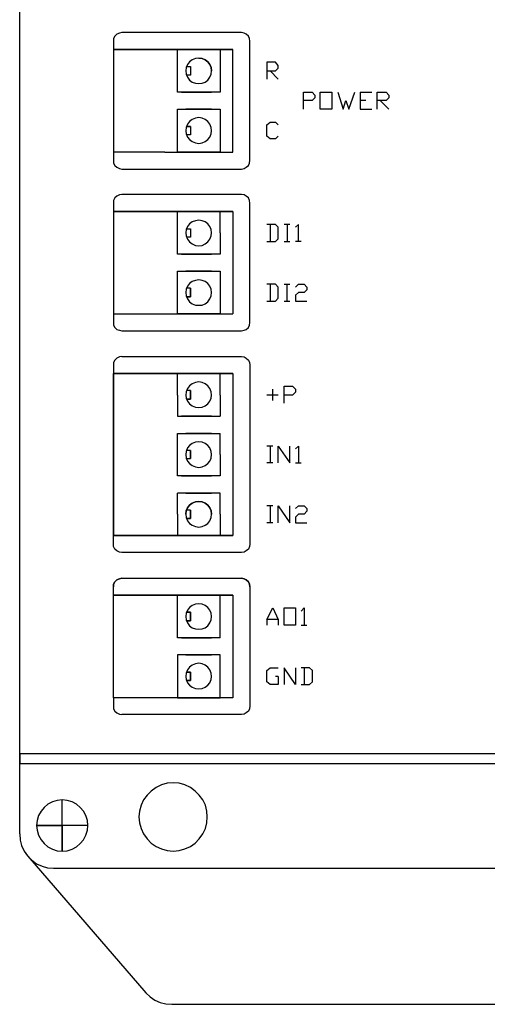
# Model space of a CAD drawing. Extents: x 2.28 to 5.11, y 2.08 to 6.99.
# Drawn here: x 2.28 to 3.57, y 2.08 to 4.81 of the extents above; entities that cross this region are included whole.
import ezdxf

# ---------------------------------------------------------------- set-up
doc = ezdxf.new("R2010")
doc.units = 0
doc.header["$LTSCALE"] = 0.044
doc.layers.get('0').update_dxf_attribs({"linetype": 'CONTINUOUS'})

msp = doc.modelspace()

# ---------------------------------------------------------------- linework, layer by layer
at = {"color": 0, "linetype": 'CONTINUOUS'}
for p, q in [((2.27788, 4.53728), (2.27788, 6.5186)), ((2.54628, 4.76872), (2.541, 4.763)), ((2.55332, 4.77136), (2.54628, 4.76872)), ((2.56036, 4.77268), (2.55332, 4.77136)), ((2.8908, 4.77268), (2.56036, 4.77268)), ((2.89784, 4.77136), (2.8908, 4.77268)), ((2.904, 4.76872), (2.89784, 4.77136)), ((2.90972, 4.763), (2.904, 4.76872)), ((2.53748, 4.7564), (2.53704, 4.74892)), ((2.53704, 4.74892), (2.53704, 4.7256)), ((2.541, 4.763), (2.53748, 4.7564)), ((2.91324, 4.7564), (2.90972, 4.763)), ((2.91412, 4.74892), (2.91324, 4.7564)), ((2.91412, 4.41936), (2.91412, 4.74892)), ((2.53704, 4.7256), (2.8666, 4.7256)), ((2.67872, 4.7256), (2.53704, 4.7256)), ((2.53704, 4.7256), (2.53704, 4.44224)), ((2.53704, 4.7256), (2.67872, 4.7256)), ((2.8666, 4.7256), (2.53704, 4.7256)), ((2.53704, 4.7256), (2.8666, 4.7256)), ((2.8666, 4.7256), (2.67872, 4.7256)), ((2.67872, 4.7256), (2.8666, 4.7256)), ((2.8666, 4.7256), (2.67872, 4.7256)), ((2.67872, 4.7256), (2.8666, 4.7256)), ((2.8666, 4.7256), (2.67872, 4.7256)), ((2.67872, 4.7256), (2.8666, 4.7256)), ((2.8666, 4.7256), (2.67872, 4.7256)), ((2.71348, 4.66664), (2.71348, 4.7256)), ((2.71348, 4.7256), (2.83184, 4.7256)), ((2.80764, 4.7256), (2.73724, 4.7256)), ((2.83184, 4.7256), (2.83184, 4.66664)), ((2.8666, 4.44224), (2.8666, 4.7256)), ((2.74736, 4.69216), (2.74164, 4.68424)), ((2.74736, 4.69216), (2.74164, 4.68424)), ((2.75484, 4.69744), (2.74736, 4.69216)), ((2.75484, 4.69744), (2.74736, 4.69216)), ((2.76364, 4.70096), (2.75484, 4.69744)), ((2.76364, 4.70096), (2.75484, 4.69744)), ((2.77244, 4.70184), (2.76364, 4.70096)), ((2.77244, 4.70184), (2.76364, 4.70096)), ((2.77244, 4.70184), (2.78168, 4.70096)), ((2.78168, 4.70096), (2.77244, 4.70184)), ((2.78168, 4.70096), (2.79048, 4.69744)), ((2.79048, 4.69744), (2.78168, 4.70096)), ((2.79048, 4.69744), (2.79796, 4.69216)), ((2.79796, 4.69216), (2.79048, 4.69744)), ((2.79796, 4.69216), (2.80368, 4.68424)), ((2.80368, 4.68424), (2.79796, 4.69216)), ((2.98496, 4.69084), (2.9612, 4.69084)), ((2.9612, 4.69084), (2.9612, 4.64332)), ((2.99244, 4.68204), (2.98496, 4.69084)), ((2.71348, 4.60768), (2.71348, 4.66664)), ((2.73812, 4.67588), (2.73724, 4.66664)), ((2.73812, 4.67588), (2.73724, 4.66664)), ((2.73724, 4.66664), (2.73812, 4.6574)), ((2.73724, 4.66664), (2.73812, 4.6574)), ((2.74164, 4.68424), (2.73812, 4.67588)), ((2.74164, 4.68424), (2.73812, 4.67588)), ((2.73944, 4.67852), (2.74956, 4.67852)), ((2.73944, 4.67852), (2.74956, 4.67852)), ((2.74956, 4.67852), (2.74956, 4.65476)), ((2.74956, 4.67852), (2.74956, 4.65476)), ((2.80368, 4.68424), (2.80676, 4.67588)), ((2.80676, 4.67588), (2.80368, 4.68424)), ((2.80676, 4.67588), (2.80764, 4.66664)), ((2.80764, 4.66664), (2.80676, 4.67588)), ((2.80676, 4.6574), (2.80764, 4.66664)), ((2.80676, 4.6574), (2.80764, 4.66664)), ((2.83184, 4.66664), (2.83184, 4.60768)), ((2.9612, 4.66664), (2.98496, 4.66664)), ((2.99244, 4.64332), (2.96956, 4.66664)), ((2.98496, 4.66664), (2.99244, 4.67456)), ((2.99244, 4.67456), (2.99244, 4.68204)), ((2.73812, 4.6574), (2.74164, 4.64904)), ((2.73812, 4.6574), (2.74164, 4.64904)), ((2.74956, 4.65476), (2.73944, 4.65476)), ((2.74956, 4.65476), (2.73944, 4.65476)), ((2.74164, 4.64904), (2.74736, 4.64112)), ((2.74164, 4.64904), (2.74736, 4.64112)), ((2.74736, 4.64112), (2.75484, 4.63584)), ((2.74736, 4.64112), (2.75484, 4.63584)), ((2.75484, 4.63584), (2.76364, 4.63232)), ((2.75484, 4.63584), (2.76364, 4.63232)), ((2.76364, 4.63232), (2.77244, 4.63144)), ((2.76364, 4.63232), (2.77244, 4.63144)), ((2.77244, 4.63144), (2.78168, 4.63232)), ((2.77244, 4.63144), (2.78168, 4.63232)), ((2.78168, 4.63232), (2.79048, 4.63584)), ((2.78168, 4.63232), (2.79048, 4.63584)), ((2.79048, 4.63584), (2.79796, 4.64112)), ((2.79048, 4.63584), (2.79796, 4.64112)), ((2.79796, 4.64112), (2.80368, 4.64904)), ((2.79796, 4.64112), (2.80368, 4.64904)), ((2.80368, 4.64904), (2.80676, 4.6574)), ((2.80368, 4.64904), (2.80676, 4.6574)), ((2.83184, 4.60768), (2.71348, 4.60768)), ((2.72536, 4.60768), (2.74956, 4.60768)), ((2.74956, 4.60768), (2.72536, 4.60768)), ((2.73724, 4.60768), (2.80764, 4.60768)), ((3.06196, 4.5606), (3.06196, 4.60768)), ((3.06196, 4.60768), (3.08572, 4.60768)), ((3.08572, 4.60768), (3.0932, 4.59976)), ((3.1086, 4.60768), (3.14028, 4.60768)), ((3.1086, 4.5606), (3.1086, 4.60768)), ((3.14028, 4.60768), (3.14028, 4.5606)), ((3.15656, 4.60768), (3.17196, 4.5606)), ((3.18736, 4.5606), (3.20364, 4.60768)), ((3.21904, 4.60768), (3.25072, 4.60768)), ((3.21904, 4.60768), (3.21904, 4.5606)), ((3.26612, 4.60768), (3.29032, 4.60768)), ((3.26612, 4.5606), (3.26612, 4.60768)), ((3.29032, 4.60768), (3.2978, 4.59976)), ((3.08572, 4.58436), (3.06196, 4.58436)), ((3.0932, 4.59228), (3.08572, 4.58436)), ((3.0932, 4.59976), (3.0932, 4.59228)), ((3.17196, 4.5606), (3.17944, 4.58436)), ((3.17944, 4.58436), (3.18736, 4.5606)), ((3.23444, 4.58436), (3.21904, 4.58436)), ((3.29032, 4.58436), (3.26612, 4.58436)), ((3.27404, 4.58436), (3.2978, 4.5606)), ((3.2978, 4.59228), (3.29032, 4.58436)), ((3.2978, 4.59976), (3.2978, 4.59228)), ((2.71348, 4.5606), (2.83184, 4.5606)), ((2.71348, 4.5012), (2.71348, 4.5606)), ((2.80764, 4.5606), (2.73724, 4.5606)), ((2.83184, 4.5606), (2.83184, 4.5012)), ((3.14028, 4.5606), (3.1086, 4.5606)), ((3.21904, 4.5606), (3.25072, 4.5606)), ((2.27788, 2.55596), (2.27788, 4.53728)), ((2.74736, 4.52672), (2.74164, 4.51924)), ((2.74736, 4.52672), (2.74164, 4.51924)), ((2.75484, 4.53244), (2.74736, 4.52672)), ((2.75484, 4.53244), (2.74736, 4.52672)), ((2.76364, 4.53596), (2.75484, 4.53244)), ((2.76364, 4.53596), (2.75484, 4.53244)), ((2.77244, 4.53728), (2.76364, 4.53596)), ((2.77244, 4.53728), (2.76364, 4.53596)), ((2.78168, 4.53596), (2.77244, 4.53728)), ((2.78168, 4.53596), (2.77244, 4.53728)), ((2.79048, 4.53244), (2.78168, 4.53596)), ((2.79048, 4.53244), (2.78168, 4.53596)), ((2.79796, 4.52672), (2.79048, 4.53244)), ((2.79796, 4.52672), (2.79048, 4.53244)), ((2.80368, 4.51924), (2.79796, 4.52672)), ((2.80368, 4.51924), (2.79796, 4.52672)), ((2.9612, 4.51748), (2.96956, 4.52496)), ((2.96956, 4.52496), (2.98496, 4.52496)), ((2.98496, 4.52496), (2.99244, 4.51748)), ((2.71348, 4.44224), (2.71348, 4.5012)), ((2.73812, 4.51044), (2.73724, 4.5012)), ((2.73812, 4.51044), (2.73724, 4.5012)), ((2.73724, 4.5012), (2.73812, 4.4924)), ((2.73724, 4.5012), (2.73812, 4.4924)), ((2.74164, 4.51924), (2.73812, 4.51044)), ((2.74164, 4.51924), (2.73812, 4.51044)), ((2.74956, 4.51308), (2.73944, 4.51308)), ((2.73944, 4.51308), (2.74956, 4.51308)), ((2.74956, 4.51308), (2.74956, 4.48932)), ((2.74956, 4.51308), (2.74956, 4.48932)), ((2.80676, 4.51044), (2.80368, 4.51924)), ((2.80676, 4.51044), (2.80368, 4.51924)), ((2.80764, 4.5012), (2.80676, 4.51044)), ((2.80764, 4.5012), (2.80676, 4.51044)), ((2.80676, 4.4924), (2.80764, 4.5012)), ((2.80676, 4.4924), (2.80764, 4.5012)), ((2.83184, 4.5012), (2.83184, 4.44224)), ((2.9612, 4.4858), (2.9612, 4.51748)), ((2.73812, 4.4924), (2.74164, 4.4836)), ((2.73812, 4.4924), (2.74164, 4.4836)), ((2.74956, 4.48932), (2.73944, 4.48932)), ((2.74956, 4.48932), (2.73944, 4.48932)), ((2.74164, 4.4836), (2.74736, 4.477)), ((2.74164, 4.4836), (2.74736, 4.477)), ((2.74736, 4.477), (2.75484, 4.47128)), ((2.74736, 4.477), (2.75484, 4.47128)), ((2.75484, 4.47128), (2.76364, 4.46732)), ((2.75484, 4.47128), (2.76364, 4.46732)), ((2.78168, 4.46732), (2.79048, 4.47128)), ((2.78168, 4.46732), (2.79048, 4.47128)), ((2.79048, 4.47128), (2.79796, 4.477)), ((2.79048, 4.47128), (2.79796, 4.477)), ((2.79796, 4.477), (2.80368, 4.4836)), ((2.79796, 4.477), (2.80368, 4.4836)), ((2.80368, 4.4836), (2.80676, 4.4924)), ((2.80368, 4.4836), (2.80676, 4.4924)), ((2.96956, 4.47832), (2.9612, 4.4858)), ((2.98496, 4.47832), (2.96956, 4.47832)), ((2.99244, 4.4858), (2.98496, 4.47832)), ((2.53704, 4.44224), (2.53704, 4.41936)), ((2.67872, 4.44224), (2.53704, 4.44224)), ((2.67872, 4.44224), (2.8666, 4.44224)), ((2.83184, 4.44224), (2.71348, 4.44224)), ((2.74956, 4.44224), (2.72536, 4.44224)), ((2.74956, 4.44224), (2.72536, 4.44224)), ((2.72536, 4.44224), (2.74956, 4.44224)), ((2.73724, 4.44224), (2.80764, 4.44224)), ((2.76364, 4.46732), (2.77244, 4.466)), ((2.76364, 4.46732), (2.77244, 4.466)), ((2.77244, 4.466), (2.78168, 4.46732)), ((2.77244, 4.466), (2.78168, 4.46732)), ((2.53704, 4.41936), (2.53748, 4.41144)), ((2.91324, 4.41144), (2.91412, 4.41936)), ((2.53748, 4.41144), (2.541, 4.40528)), ((2.541, 4.40528), (2.54628, 4.4)), ((2.54628, 4.4), (2.55332, 4.39648)), ((2.55332, 4.39648), (2.56036, 4.39516)), ((2.56036, 4.39516), (2.8908, 4.39516)), ((2.8908, 4.39516), (2.89784, 4.39648)), ((2.89784, 4.39648), (2.904, 4.4)), ((2.904, 4.4), (2.90972, 4.40528)), ((2.90972, 4.40528), (2.91324, 4.41144)), ((2.53748, 4.30804), (2.53704, 4.301)), ((2.541, 4.31508), (2.53748, 4.30804)), ((2.54628, 4.31992), (2.541, 4.31508)), ((2.55332, 4.32344), (2.54628, 4.31992)), ((2.56036, 4.32476), (2.55332, 4.32344)), ((2.8908, 4.32476), (2.56036, 4.32476)), ((2.89784, 4.32344), (2.8908, 4.32476)), ((2.904, 4.31992), (2.89784, 4.32344)), ((2.90972, 4.31508), (2.904, 4.31992)), ((2.91324, 4.30804), (2.90972, 4.31508)), ((2.91412, 4.301), (2.91324, 4.30804)), ((2.53704, 4.301), (2.53704, 4.27768)), ((2.53704, 4.27768), (2.8666, 4.27768)), ((2.67872, 4.27768), (2.53704, 4.27768)), ((2.53704, 4.27768), (2.53704, 3.99476)), ((2.8666, 4.27768), (2.53704, 4.27768)), ((2.8666, 4.27768), (2.67872, 4.27768)), ((2.67872, 4.27768), (2.8666, 4.27768)), ((2.67872, 4.27768), (2.8666, 4.27768)), ((2.8666, 4.27768), (2.67872, 4.27768)), ((2.67872, 4.27768), (2.8666, 4.27768)), ((2.8666, 4.27768), (2.67872, 4.27768)), ((2.71348, 4.27768), (2.83184, 4.27768)), ((2.71348, 4.21872), (2.71348, 4.27768)), ((2.80764, 4.27768), (2.73724, 4.27768)), ((2.83184, 4.21872), (2.83184, 4.27768)), ((2.8666, 4.27768), (2.8666, 3.99476)), ((2.91412, 3.97056), (2.91412, 4.301)), ((2.76364, 4.25216), (2.75484, 4.24908)), ((2.76364, 4.25216), (2.75484, 4.24908)), ((2.77244, 4.25392), (2.76364, 4.25216)), ((2.77244, 4.25392), (2.76364, 4.25216)), ((2.78168, 4.25216), (2.77244, 4.25392)), ((2.78168, 4.25216), (2.77244, 4.25392)), ((2.79048, 4.24908), (2.78168, 4.25216)), ((2.79048, 4.24908), (2.78168, 4.25216)), ((2.73812, 4.22796), (2.73724, 4.21872)), ((2.73812, 4.22796), (2.73724, 4.21872)), ((2.74164, 4.23632), (2.73812, 4.22796)), ((2.74164, 4.23632), (2.73812, 4.22796)), ((2.73944, 4.23016), (2.74956, 4.23016)), ((2.73944, 4.23016), (2.74956, 4.23016)), ((2.74736, 4.24336), (2.74164, 4.23632)), ((2.74736, 4.24336), (2.74164, 4.23632)), ((2.75484, 4.24908), (2.74736, 4.24336)), ((2.75484, 4.24908), (2.74736, 4.24336)), ((2.74956, 4.23016), (2.74956, 4.20684)), ((2.74956, 4.23016), (2.74956, 4.20684)), ((2.79796, 4.24336), (2.79048, 4.24908)), ((2.79796, 4.24336), (2.79048, 4.24908)), ((2.80368, 4.23632), (2.79796, 4.24336)), ((2.80368, 4.23632), (2.79796, 4.24336)), ((2.80676, 4.22796), (2.80368, 4.23632)), ((2.80676, 4.22796), (2.80368, 4.23632)), ((2.80764, 4.21872), (2.80676, 4.22796)), ((2.80764, 4.21872), (2.80676, 4.22796)), ((2.98496, 4.24204), (2.9612, 4.24204)), ((2.96956, 4.24204), (2.96956, 4.19496)), ((2.99244, 4.23412), (2.98496, 4.24204)), ((2.99244, 4.20244), (2.99244, 4.23412)), ((3.02412, 4.24204), (3.00872, 4.24204)), ((3.01664, 4.24204), (3.01664, 4.19496)), ((3.04788, 4.24204), (3.03996, 4.23412)), ((3.04788, 4.19496), (3.04788, 4.24204)), ((2.71348, 4.15976), (2.71348, 4.21872)), ((2.73724, 4.21872), (2.73812, 4.20992)), ((2.73724, 4.21872), (2.73812, 4.20992)), ((2.73812, 4.20992), (2.74164, 4.20112)), ((2.73812, 4.20992), (2.74164, 4.20112)), ((2.74956, 4.20684), (2.73944, 4.20684)), ((2.74956, 4.20684), (2.73944, 4.20684)), ((2.74164, 4.20112), (2.74736, 4.19364)), ((2.74164, 4.20112), (2.74736, 4.19364)), ((2.79796, 4.19364), (2.80368, 4.20112)), ((2.79796, 4.19364), (2.80368, 4.20112)), ((2.80368, 4.20112), (2.80676, 4.20992)), ((2.80368, 4.20112), (2.80676, 4.20992)), ((2.80676, 4.20992), (2.80764, 4.21872)), ((2.80676, 4.20992), (2.80764, 4.21872)), ((2.83184, 4.21872), (2.83184, 4.15976)), ((2.98496, 4.19496), (2.99244, 4.20244)), ((2.74736, 4.19364), (2.75484, 4.18792)), ((2.74736, 4.19364), (2.75484, 4.18792)), ((2.75484, 4.18792), (2.76364, 4.18396)), ((2.75484, 4.18792), (2.76364, 4.18396)), ((2.76364, 4.18396), (2.77244, 4.18264)), ((2.76364, 4.18396), (2.77244, 4.18264)), ((2.77244, 4.18264), (2.78168, 4.18396)), ((2.77244, 4.18264), (2.78168, 4.18396)), ((2.78168, 4.18396), (2.79048, 4.18792)), ((2.78168, 4.18396), (2.79048, 4.18792)), ((2.79048, 4.18792), (2.79796, 4.19364)), ((2.79048, 4.18792), (2.79796, 4.19364)), ((2.9612, 4.19496), (2.98496, 4.19496)), ((3.00872, 4.19496), (3.02412, 4.19496)), ((3.0558, 4.19496), (3.03996, 4.19496)), ((2.83184, 4.15976), (2.71348, 4.15976)), ((2.72536, 4.15976), (2.74956, 4.15976)), ((2.74956, 4.15976), (2.72536, 4.15976)), ((2.73724, 4.15976), (2.80764, 4.15976)), ((2.71348, 4.11224), (2.83184, 4.11224)), ((2.71348, 4.05328), (2.71348, 4.11224)), ((2.80764, 4.11224), (2.73724, 4.11224)), ((2.76364, 4.08716), (2.75484, 4.08364)), ((2.76364, 4.08716), (2.75484, 4.08364)), ((2.77244, 4.08848), (2.76364, 4.08716)), ((2.77244, 4.08848), (2.76364, 4.08716)), ((2.78168, 4.08716), (2.77244, 4.08848)), ((2.78168, 4.08716), (2.77244, 4.08848)), ((2.79048, 4.08364), (2.78168, 4.08716)), ((2.79048, 4.08364), (2.78168, 4.08716)), ((2.83184, 4.11224), (2.83184, 4.05328)), ((2.73812, 4.06252), (2.73724, 4.05328)), ((2.73812, 4.06252), (2.73724, 4.05328)), ((2.74164, 4.07088), (2.73812, 4.06252)), ((2.74164, 4.07088), (2.73812, 4.06252)), ((2.74956, 4.0656), (2.73944, 4.0656)), ((2.74956, 4.0656), (2.73944, 4.0656)), ((2.74736, 4.07836), (2.74164, 4.07088)), ((2.74736, 4.07836), (2.74164, 4.07088)), ((2.75484, 4.08364), (2.74736, 4.07836)), ((2.75484, 4.08364), (2.74736, 4.07836)), ((2.74956, 4.0414), (2.74956, 4.0656)), ((2.74956, 4.0656), (2.74956, 4.0414)), ((2.79796, 4.07836), (2.79048, 4.08364)), ((2.79796, 4.07836), (2.79048, 4.08364)), ((2.80368, 4.07088), (2.79796, 4.07836)), ((2.80368, 4.07088), (2.79796, 4.07836)), ((2.80676, 4.06252), (2.80368, 4.07088)), ((2.80676, 4.06252), (2.80368, 4.07088)), ((2.80764, 4.05328), (2.80676, 4.06252)), ((2.80764, 4.05328), (2.80676, 4.06252)), ((2.98496, 4.0766), (2.9612, 4.0766)), ((2.96956, 4.0766), (2.96956, 4.02952)), ((2.99244, 4.06868), (2.98496, 4.0766)), ((2.99244, 4.03744), (2.99244, 4.06868)), ((3.00872, 4.0766), (3.02412, 4.0766)), ((3.01664, 4.02952), (3.01664, 4.0766)), ((3.03996, 4.06868), (3.04788, 4.0766)), ((3.04788, 4.0766), (3.06372, 4.0766)), ((3.06372, 4.0766), (3.07164, 4.06868)), ((3.07164, 4.0612), (3.06372, 4.05328)), ((3.07164, 4.06868), (3.07164, 4.0612)), ((2.71348, 3.99476), (2.71348, 4.05328)), ((2.73724, 4.05328), (2.73812, 4.04448)), ((2.73724, 4.05328), (2.73812, 4.04448)), ((2.73812, 4.04448), (2.74164, 4.03612)), ((2.73812, 4.04448), (2.74164, 4.03612)), ((2.73944, 4.0414), (2.74956, 4.0414)), ((2.74956, 4.0414), (2.73944, 4.0414)), ((2.74164, 4.03612), (2.74736, 4.0282)), ((2.74164, 4.03612), (2.74736, 4.0282)), ((2.79796, 4.0282), (2.80368, 4.03612)), ((2.79796, 4.0282), (2.80368, 4.03612)), ((2.80368, 4.03612), (2.80676, 4.04448)), ((2.80368, 4.03612), (2.80676, 4.04448)), ((2.80676, 4.04448), (2.80764, 4.05328)), ((2.80676, 4.04448), (2.80764, 4.05328)), ((2.83184, 4.05328), (2.83184, 3.99476)), ((2.98496, 4.02952), (2.99244, 4.03744)), ((3.04788, 4.05328), (3.03996, 4.0458)), ((3.03996, 4.0458), (3.03996, 4.02952)), ((3.06372, 4.05328), (3.04788, 4.05328)), ((2.74736, 4.0282), (2.75484, 4.02248)), ((2.74736, 4.0282), (2.75484, 4.02248)), ((2.75484, 4.02248), (2.76364, 4.01896)), ((2.75484, 4.02248), (2.76364, 4.01896)), ((2.76364, 4.01896), (2.77244, 4.01852)), ((2.76364, 4.01896), (2.77244, 4.01852)), ((2.77244, 4.01852), (2.78168, 4.01896)), ((2.77244, 4.01852), (2.78168, 4.01896)), ((2.78168, 4.01896), (2.79048, 4.02248)), ((2.78168, 4.01896), (2.79048, 4.02248)), ((2.79048, 4.02248), (2.79796, 4.0282)), ((2.79048, 4.02248), (2.79796, 4.0282)), ((2.9612, 4.02952), (2.98496, 4.02952)), ((3.00872, 4.02952), (3.02412, 4.02952)), ((3.03996, 4.02952), (3.07164, 4.02952)), ((2.53704, 3.99476), (2.67872, 3.99476)), ((2.53704, 3.99476), (2.53704, 3.97056)), ((2.67872, 3.99476), (2.8666, 3.99476)), ((2.83184, 3.99476), (2.71348, 3.99476)), ((2.74956, 3.99476), (2.72536, 3.99476)), ((2.74956, 3.99476), (2.72536, 3.99476)), ((2.72536, 3.99476), (2.74956, 3.99476)), ((2.73724, 3.99476), (2.80764, 3.99476)), ((2.53704, 3.97056), (2.53748, 3.96352)), ((2.53748, 3.96352), (2.541, 3.95692)), ((2.541, 3.95692), (2.54628, 3.95164)), ((2.54628, 3.95164), (2.55332, 3.949)), ((2.89784, 3.949), (2.904, 3.95164)), ((2.904, 3.95164), (2.90972, 3.95692)), ((2.90972, 3.95692), (2.91324, 3.96352)), ((2.91324, 3.96352), (2.91412, 3.97056)), ((2.55332, 3.949), (2.56036, 3.94724)), ((2.56036, 3.94724), (2.8908, 3.94724)), ((2.8908, 3.94724), (2.89784, 3.949)), ((2.54628, 3.872), (2.541, 3.86672)), ((2.55332, 3.87552), (2.54628, 3.872)), ((2.56036, 3.8764), (2.55332, 3.87552)), ((2.56036, 3.8764), (2.8908, 3.8764)), ((2.8908, 3.8764), (2.89784, 3.87552)), ((2.89784, 3.87552), (2.904, 3.872)), ((2.904, 3.872), (2.90972, 3.86672)), ((2.53748, 3.86012), (2.53704, 3.85308)), ((2.53704, 3.85308), (2.53704, 3.82932)), ((2.541, 3.86672), (2.53748, 3.86012)), ((2.90972, 3.86672), (2.91324, 3.86012)), ((2.91324, 3.86012), (2.91412, 3.85308)), ((2.91412, 3.85308), (2.91412, 3.3572)), ((2.53704, 3.3572), (2.53704, 3.82932)), ((2.53704, 3.82932), (2.53704, 3.5464)), ((2.8666, 3.82932), (2.53704, 3.82932)), ((2.53704, 3.82932), (2.8666, 3.82932)), ((2.67872, 3.82932), (2.53704, 3.82932)), ((2.53704, 3.82932), (2.8666, 3.82932)), ((2.8666, 3.82932), (2.67872, 3.82932)), ((2.67872, 3.82932), (2.8666, 3.82932)), ((2.67872, 3.82932), (2.8666, 3.82932)), ((2.8666, 3.82932), (2.67872, 3.82932)), ((2.67872, 3.82932), (2.8666, 3.82932)), ((2.8666, 3.82932), (2.67872, 3.82932)), ((2.67872, 3.82932), (2.8666, 3.82932)), ((2.8666, 3.82932), (2.67872, 3.82932)), ((2.8666, 3.82932), (2.67872, 3.82932)), ((2.67872, 3.82932), (2.8666, 3.82932)), ((2.8666, 3.82932), (2.67872, 3.82932)), ((2.67872, 3.82932), (2.8666, 3.82932)), ((2.8666, 3.82932), (2.67872, 3.82932)), ((2.67872, 3.82932), (2.8666, 3.82932)), ((2.83184, 3.82932), (2.71348, 3.82932)), ((2.71348, 3.76992), (2.71348, 3.82932)), ((2.73724, 3.82932), (2.80764, 3.82932)), ((2.83184, 3.76992), (2.83184, 3.82932)), ((2.8666, 3.82932), (2.8666, 3.3814)), ((2.74164, 3.78752), (2.73812, 3.77916)), ((2.74164, 3.78752), (2.73812, 3.77916)), ((2.74736, 3.79544), (2.74164, 3.78752)), ((2.74736, 3.79544), (2.74164, 3.78752)), ((2.75484, 3.80116), (2.74736, 3.79544)), ((2.75484, 3.80116), (2.74736, 3.79544)), ((2.76364, 3.80468), (2.75484, 3.80116)), ((2.76364, 3.80468), (2.75484, 3.80116)), ((2.77244, 3.806), (2.76364, 3.80468)), ((2.77244, 3.806), (2.76364, 3.80468)), ((2.78168, 3.80468), (2.77244, 3.806)), ((2.78168, 3.80468), (2.77244, 3.806)), ((2.79048, 3.80116), (2.78168, 3.80468)), ((2.79048, 3.80116), (2.78168, 3.80468)), ((2.79796, 3.79544), (2.79048, 3.80116)), ((2.79796, 3.79544), (2.79048, 3.80116)), ((2.80368, 3.78752), (2.79796, 3.79544)), ((2.80368, 3.78752), (2.79796, 3.79544)), ((2.80676, 3.77916), (2.80368, 3.78752)), ((2.80676, 3.77916), (2.80368, 3.78752)), ((3.00872, 3.74704), (3.00872, 3.79412)), ((3.00872, 3.79412), (3.03204, 3.79412)), ((3.03204, 3.79412), (3.03996, 3.7862)), ((2.71348, 3.76992), (2.71348, 3.7114)), ((2.73812, 3.77916), (2.73724, 3.76992)), ((2.73812, 3.77916), (2.73724, 3.76992)), ((2.73724, 3.76992), (2.73812, 3.76112)), ((2.73724, 3.76992), (2.73812, 3.76112)), ((2.73812, 3.76112), (2.74164, 3.75276)), ((2.73812, 3.76112), (2.74164, 3.75276)), ((2.74956, 3.78224), (2.73944, 3.78224)), ((2.74956, 3.78224), (2.73944, 3.78224)), ((2.74956, 3.78224), (2.74956, 3.75804)), ((2.74956, 3.75804), (2.74956, 3.78224)), ((2.80368, 3.75276), (2.80676, 3.76112)), ((2.80368, 3.75276), (2.80676, 3.76112)), ((2.80764, 3.76992), (2.80676, 3.77916)), ((2.80764, 3.76992), (2.80676, 3.77916)), ((2.80676, 3.76112), (2.80764, 3.76992)), ((2.80676, 3.76112), (2.80764, 3.76992)), ((2.83184, 3.76992), (2.83184, 3.7114)), ((2.99244, 3.76992), (2.9612, 3.76992)), ((2.97748, 3.75452), (2.97748, 3.7862)), ((3.03204, 3.76992), (3.00872, 3.76992)), ((3.03996, 3.77784), (3.03204, 3.76992)), ((3.03996, 3.7862), (3.03996, 3.77784)), ((2.74956, 3.75804), (2.73944, 3.75804)), ((2.73944, 3.75804), (2.74956, 3.75804)), ((2.74164, 3.75276), (2.74736, 3.74528)), ((2.74164, 3.75276), (2.74736, 3.74528)), ((2.74736, 3.74528), (2.75484, 3.74)), ((2.74736, 3.74528), (2.75484, 3.74)), ((2.75484, 3.74), (2.76364, 3.73648)), ((2.75484, 3.74), (2.76364, 3.73648)), ((2.76364, 3.73648), (2.77244, 3.73516)), ((2.76364, 3.73648), (2.77244, 3.73516)), ((2.77244, 3.73516), (2.78168, 3.73648)), ((2.77244, 3.73516), (2.78168, 3.73648)), ((2.78168, 3.73648), (2.79048, 3.74)), ((2.78168, 3.73648), (2.79048, 3.74)), ((2.79048, 3.74), (2.79796, 3.74528)), ((2.79048, 3.74), (2.79796, 3.74528)), ((2.79796, 3.74528), (2.80368, 3.75276)), ((2.79796, 3.74528), (2.80368, 3.75276)), ((2.71348, 3.7114), (2.83184, 3.7114)), ((2.72536, 3.7114), (2.74956, 3.7114)), ((2.74956, 3.7114), (2.72536, 3.7114)), ((2.80764, 3.7114), (2.73724, 3.7114)), ((2.71348, 3.66388), (2.83184, 3.66388)), ((2.71348, 3.60492), (2.71348, 3.66388)), ((2.80764, 3.66388), (2.73724, 3.66388)), ((2.83184, 3.60492), (2.83184, 3.66388)), ((2.74164, 3.6234), (2.73812, 3.61372)), ((2.74164, 3.6234), (2.73812, 3.61372)), ((2.74736, 3.63), (2.74164, 3.6234)), ((2.74736, 3.63), (2.74164, 3.6234)), ((2.75484, 3.63572), (2.74736, 3.63)), ((2.75484, 3.63572), (2.74736, 3.63)), ((2.76364, 3.63968), (2.75484, 3.63572)), ((2.76364, 3.63968), (2.75484, 3.63572)), ((2.77244, 3.64056), (2.76364, 3.63968)), ((2.77244, 3.64056), (2.76364, 3.63968)), ((2.78168, 3.63968), (2.77244, 3.64056)), ((2.78168, 3.63968), (2.77244, 3.64056)), ((2.79048, 3.63572), (2.78168, 3.63968)), ((2.79048, 3.63572), (2.78168, 3.63968)), ((2.79796, 3.63), (2.79048, 3.63572)), ((2.79796, 3.63), (2.79048, 3.63572)), ((2.80368, 3.6234), (2.79796, 3.63)), ((2.80368, 3.6234), (2.79796, 3.63)), ((2.80676, 3.61372), (2.80368, 3.6234)), ((2.80676, 3.61372), (2.80368, 3.6234)), ((2.97748, 3.62868), (2.9612, 3.62868)), ((2.96956, 3.62868), (2.96956, 3.58204)), ((2.99244, 3.58204), (2.99244, 3.62868)), ((2.99244, 3.62868), (3.02412, 3.58204)), ((3.02412, 3.58204), (3.02412, 3.62868)), ((3.03996, 3.6212), (3.04788, 3.62868)), ((3.04788, 3.62868), (3.04788, 3.58204)), ((2.71348, 3.5464), (2.71348, 3.60492)), ((2.73812, 3.61372), (2.73724, 3.60492)), ((2.73812, 3.61372), (2.73724, 3.60492)), ((2.73724, 3.60492), (2.73812, 3.59568)), ((2.73724, 3.60492), (2.73812, 3.59568)), ((2.74956, 3.6168), (2.73944, 3.6168)), ((2.74956, 3.6168), (2.73944, 3.6168)), ((2.74956, 3.59392), (2.74956, 3.6168)), ((2.74956, 3.6168), (2.74956, 3.59392)), ((2.80764, 3.60492), (2.80676, 3.61372)), ((2.80764, 3.60492), (2.80676, 3.61372)), ((2.80676, 3.59568), (2.80764, 3.60492)), ((2.80676, 3.59568), (2.80764, 3.60492)), ((2.83184, 3.60492), (2.83184, 3.5464)), ((2.73812, 3.59568), (2.74164, 3.58732)), ((2.73812, 3.59568), (2.74164, 3.58732)), ((2.73944, 3.59392), (2.74956, 3.59392)), ((2.73944, 3.59392), (2.74956, 3.59392)), ((2.74164, 3.58732), (2.74736, 3.58028)), ((2.74164, 3.58732), (2.74736, 3.58028)), ((2.74736, 3.58028), (2.75484, 3.57456)), ((2.74736, 3.58028), (2.75484, 3.57456)), ((2.75484, 3.57456), (2.76364, 3.57104)), ((2.75484, 3.57456), (2.76364, 3.57104)), ((2.76364, 3.57104), (2.77244, 3.56972)), ((2.76364, 3.57104), (2.77244, 3.56972)), ((2.77244, 3.56972), (2.78168, 3.57104)), ((2.77244, 3.56972), (2.78168, 3.57104)), ((2.78168, 3.57104), (2.79048, 3.57456)), ((2.78168, 3.57104), (2.79048, 3.57456)), ((2.79048, 3.57456), (2.79796, 3.58028)), ((2.79048, 3.57456), (2.79796, 3.58028)), ((2.79796, 3.58028), (2.80368, 3.58732)), ((2.79796, 3.58028), (2.80368, 3.58732)), ((2.80368, 3.58732), (2.80676, 3.59568)), ((2.80368, 3.58732), (2.80676, 3.59568)), ((2.97748, 3.58204), (2.9612, 3.58204)), ((3.03996, 3.58204), (3.0558, 3.58204)), ((2.53704, 3.5464), (2.53704, 3.3814)), ((2.53704, 3.3814), (2.53704, 3.5464)), ((2.83184, 3.5464), (2.71348, 3.5464)), ((2.74956, 3.5464), (2.72536, 3.5464)), ((2.72536, 3.5464), (2.74956, 3.5464)), ((2.73724, 3.5464), (2.80764, 3.5464)), ((2.53704, 3.52264), (2.53704, 3.3814)), ((2.83184, 3.49844), (2.71348, 3.49844)), ((2.71348, 3.44036), (2.71348, 3.49844)), ((2.73724, 3.49844), (2.80764, 3.49844)), ((2.83184, 3.44036), (2.83184, 3.49844)), ((2.74164, 3.45796), (2.74736, 3.465)), ((2.74736, 3.465), (2.74164, 3.45796)), ((2.74736, 3.465), (2.75484, 3.47028)), ((2.75484, 3.47028), (2.74736, 3.465)), ((2.75484, 3.47028), (2.76364, 3.47424)), ((2.76364, 3.47424), (2.75484, 3.47028)), ((2.76364, 3.47424), (2.77244, 3.47556)), ((2.77244, 3.47556), (2.76364, 3.47424)), ((2.77244, 3.47556), (2.78168, 3.47424)), ((2.78168, 3.47424), (2.77244, 3.47556)), ((2.78168, 3.47424), (2.79048, 3.47028)), ((2.79048, 3.47028), (2.78168, 3.47424)), ((2.79048, 3.47028), (2.79796, 3.465)), ((2.79796, 3.465), (2.79048, 3.47028)), ((2.79796, 3.465), (2.80368, 3.45796)), ((2.80368, 3.45796), (2.79796, 3.465)), ((2.97748, 3.46368), (2.9612, 3.46368)), ((2.96956, 3.46368), (2.96956, 3.41616)), ((2.99244, 3.41616), (2.99244, 3.46368)), ((2.99244, 3.46368), (3.02412, 3.41616)), ((3.02412, 3.41616), (3.02412, 3.46368)), ((3.03996, 3.45576), (3.04788, 3.46368)), ((3.04788, 3.46368), (3.06372, 3.46368)), ((3.06372, 3.46368), (3.07164, 3.45576)), ((2.71348, 3.44036), (2.71348, 3.3814)), ((2.73724, 3.44036), (2.73812, 3.4496)), ((2.73812, 3.4496), (2.73724, 3.44036)), ((2.73724, 3.44036), (2.73812, 3.43112)), ((2.73724, 3.44036), (2.73812, 3.43112)), ((2.73812, 3.4496), (2.74164, 3.45796)), ((2.74164, 3.45796), (2.73812, 3.4496)), ((2.74956, 3.4518), (2.73944, 3.4518)), ((2.74956, 3.4518), (2.73944, 3.4518)), ((2.74956, 3.4518), (2.74956, 3.42804)), ((2.74956, 3.42804), (2.74956, 3.4518)), ((2.80368, 3.45796), (2.80676, 3.4496)), ((2.80676, 3.4496), (2.80368, 3.45796)), ((2.80676, 3.4496), (2.80764, 3.44036)), ((2.80764, 3.44036), (2.80676, 3.4496)), ((2.80676, 3.43112), (2.80764, 3.44036)), ((2.80676, 3.43112), (2.80764, 3.44036)), ((2.83184, 3.44036), (2.83184, 3.3814)), ((3.04788, 3.44036), (3.03996, 3.432)), ((3.06372, 3.44036), (3.04788, 3.44036)), ((3.07164, 3.44828), (3.06372, 3.44036)), ((3.07164, 3.45576), (3.07164, 3.44828)), ((2.73812, 3.43112), (2.74164, 3.42232)), ((2.73812, 3.43112), (2.74164, 3.42232)), ((2.74956, 3.42804), (2.73944, 3.42804)), ((2.73944, 3.42804), (2.74956, 3.42804)), ((2.74164, 3.42232), (2.74736, 3.41484)), ((2.74164, 3.42232), (2.74736, 3.41484)), ((2.74736, 3.41484), (2.75484, 3.40956)), ((2.74736, 3.41484), (2.75484, 3.40956)), ((2.75484, 3.40956), (2.76364, 3.40604)), ((2.75484, 3.40956), (2.76364, 3.40604)), ((2.76364, 3.40604), (2.77244, 3.40428)), ((2.76364, 3.40604), (2.77244, 3.40428)), ((2.77244, 3.40428), (2.78168, 3.40604)), ((2.77244, 3.40428), (2.78168, 3.40604)), ((2.78168, 3.40604), (2.79048, 3.40956)), ((2.78168, 3.40604), (2.79048, 3.40956)), ((2.79048, 3.40956), (2.79796, 3.41484)), ((2.79048, 3.40956), (2.79796, 3.41484)), ((2.79796, 3.41484), (2.80368, 3.42232)), ((2.79796, 3.41484), (2.80368, 3.42232)), ((2.80368, 3.42232), (2.80676, 3.43112)), ((2.80368, 3.42232), (2.80676, 3.43112)), ((2.97748, 3.41616), (2.9612, 3.41616)), ((3.03996, 3.432), (3.03996, 3.41616)), ((3.03996, 3.41616), (3.07164, 3.41616)), ((2.53704, 3.3814), (2.67872, 3.3814)), ((2.67872, 3.3814), (2.53704, 3.3814)), ((2.8666, 3.3814), (2.56036, 3.3814)), ((2.67872, 3.3814), (2.8666, 3.3814)), ((2.8666, 3.3814), (2.67872, 3.3814)), ((2.71348, 3.3814), (2.83184, 3.3814)), ((2.72536, 3.3814), (2.74956, 3.3814)), ((2.74956, 3.3814), (2.72536, 3.3814)), ((2.72536, 3.3814), (2.74956, 3.3814)), ((2.74956, 3.3814), (2.72536, 3.3814)), ((2.80764, 3.3814), (2.73724, 3.3814)), ((2.53748, 3.3506), (2.53704, 3.3572)), ((2.541, 3.34312), (2.53748, 3.3506)), ((2.91324, 3.3506), (2.90972, 3.34312)), ((2.91412, 3.3572), (2.91324, 3.3506)), ((2.54628, 3.33872), (2.541, 3.34312)), ((2.55332, 3.33476), (2.54628, 3.33872)), ((2.56036, 3.33432), (2.55332, 3.33476)), ((2.8908, 3.33432), (2.56036, 3.33432)), ((2.8908, 3.33432), (2.56036, 3.33432)), ((2.89784, 3.33476), (2.8908, 3.33432)), ((2.904, 3.33872), (2.89784, 3.33476)), ((2.90972, 3.34312), (2.904, 3.33872)), ((2.53748, 3.24676), (2.53704, 3.23928)), ((2.53704, 3.23928), (2.53748, 3.24676)), ((2.541, 3.25336), (2.53748, 3.24676)), ((2.53748, 3.24676), (2.541, 3.25336)), ((2.54628, 3.25908), (2.541, 3.25336)), ((2.541, 3.25336), (2.54628, 3.25908)), ((2.55332, 3.26172), (2.54628, 3.25908)), ((2.54628, 3.25908), (2.55332, 3.26172)), ((2.56036, 3.26304), (2.55332, 3.26172)), ((2.55332, 3.26172), (2.56036, 3.26304)), ((2.56036, 3.26304), (2.8908, 3.26304)), ((2.56036, 3.26304), (2.8908, 3.26304)), ((2.89784, 3.26172), (2.8908, 3.26304)), ((2.8908, 3.26304), (2.89784, 3.26172)), ((2.904, 3.25908), (2.89784, 3.26172)), ((2.89784, 3.26172), (2.904, 3.25908)), ((2.90972, 3.25336), (2.904, 3.25908)), ((2.904, 3.25908), (2.90972, 3.25336)), ((2.91324, 3.24676), (2.90972, 3.25336)), ((2.90972, 3.25336), (2.91324, 3.24676)), ((2.91412, 3.23928), (2.91324, 3.24676)), ((2.91324, 3.24676), (2.91412, 3.23928)), ((2.53704, 3.21596), (2.53704, 3.23928)), ((2.8666, 3.21596), (2.53704, 3.21596)), ((2.53704, 3.21596), (2.8666, 3.21596)), ((2.8666, 3.21596), (2.53704, 3.21596)), ((2.53704, 3.21596), (2.67872, 3.21596)), ((2.67872, 3.21596), (2.53704, 3.21596)), ((2.53704, 2.9326), (2.53704, 3.21596)), ((2.67872, 3.21596), (2.8666, 3.21596)), ((2.8666, 3.21596), (2.67872, 3.21596)), ((2.67872, 3.21596), (2.8666, 3.21596)), ((2.8666, 3.21596), (2.67872, 3.21596)), ((2.67872, 3.21596), (2.8666, 3.21596)), ((2.8666, 3.21596), (2.67872, 3.21596)), ((2.67872, 3.21596), (2.8666, 3.21596)), ((2.71348, 3.21596), (2.83184, 3.21596)), ((2.71348, 3.157), (2.71348, 3.21596)), ((2.80764, 3.21596), (2.73724, 3.21596)), ((2.83184, 3.157), (2.83184, 3.21596)), ((2.8666, 3.21596), (2.8666, 2.9326)), ((2.91412, 3.23928), (2.91412, 2.90972)), ((2.75484, 3.1878), (2.74736, 3.18252)), ((2.75484, 3.1878), (2.74736, 3.18252)), ((2.76364, 3.19132), (2.75484, 3.1878)), ((2.76364, 3.19132), (2.75484, 3.1878)), ((2.77244, 3.1922), (2.76364, 3.19132)), ((2.77244, 3.1922), (2.76364, 3.19132)), ((2.78168, 3.19132), (2.77244, 3.1922)), ((2.78168, 3.19132), (2.77244, 3.1922)), ((2.79048, 3.1878), (2.78168, 3.19132)), ((2.79048, 3.1878), (2.78168, 3.19132)), ((2.79796, 3.18252), (2.79048, 3.1878)), ((2.79796, 3.18252), (2.79048, 3.1878)), ((2.73812, 3.16624), (2.73724, 3.157)), ((2.73812, 3.16624), (2.73724, 3.157)), ((2.74164, 3.1746), (2.73812, 3.16624)), ((2.74164, 3.1746), (2.73812, 3.16624)), ((2.74956, 3.16888), (2.73944, 3.16888)), ((2.73944, 3.16888), (2.74956, 3.16888)), ((2.74736, 3.18252), (2.74164, 3.1746)), ((2.74736, 3.18252), (2.74164, 3.1746)), ((2.74956, 3.16888), (2.74956, 3.14512)), ((2.74956, 3.14512), (2.74956, 3.16888)), ((2.80368, 3.1746), (2.79796, 3.18252)), ((2.80368, 3.1746), (2.79796, 3.18252)), ((2.80676, 3.16624), (2.80368, 3.1746)), ((2.80676, 3.16624), (2.80368, 3.1746)), ((2.80764, 3.157), (2.80676, 3.16624)), ((2.80764, 3.157), (2.80676, 3.16624)), ((2.9612, 3.14908), (2.97748, 3.1812)), ((2.97748, 3.1812), (2.99244, 3.14908)), ((3.00872, 3.13324), (3.00872, 3.1812)), ((3.00872, 3.1812), (3.03996, 3.1812)), ((3.03996, 3.1812), (3.03996, 3.13324)), ((3.0558, 3.1724), (3.06372, 3.1812)), ((3.06372, 3.1812), (3.06372, 3.13324)), ((2.71348, 3.09804), (2.71348, 3.157)), ((2.73724, 3.157), (2.73812, 3.14776)), ((2.73724, 3.157), (2.73812, 3.14776)), ((2.73812, 3.14776), (2.74164, 3.1394)), ((2.73812, 3.14776), (2.74164, 3.1394)), ((2.74956, 3.14512), (2.73944, 3.14512)), ((2.73944, 3.14512), (2.74956, 3.14512)), ((2.74164, 3.1394), (2.74736, 3.13148)), ((2.74164, 3.1394), (2.74736, 3.13148)), ((2.79796, 3.13148), (2.80368, 3.1394)), ((2.79796, 3.13148), (2.80368, 3.1394)), ((2.80368, 3.1394), (2.80676, 3.14776)), ((2.80368, 3.1394), (2.80676, 3.14776)), ((2.80676, 3.14776), (2.80764, 3.157)), ((2.80676, 3.14776), (2.80764, 3.157)), ((2.83184, 3.09804), (2.83184, 3.157)), ((2.9612, 3.14908), (2.9612, 3.13324)), ((2.99244, 3.14908), (2.9612, 3.14908)), ((2.99244, 3.14908), (2.99244, 3.13324)), ((3.03996, 3.13324), (3.00872, 3.13324)), ((3.0558, 3.13324), (3.07164, 3.13324)), ((2.74736, 3.13148), (2.75484, 3.1262)), ((2.74736, 3.13148), (2.75484, 3.1262)), ((2.75484, 3.1262), (2.76364, 3.12268)), ((2.75484, 3.1262), (2.76364, 3.12268)), ((2.76364, 3.12268), (2.77244, 3.1218)), ((2.76364, 3.12268), (2.77244, 3.1218)), ((2.77244, 3.1218), (2.78168, 3.12268)), ((2.77244, 3.1218), (2.78168, 3.12268)), ((2.78168, 3.12268), (2.79048, 3.1262)), ((2.78168, 3.12268), (2.79048, 3.1262)), ((2.79048, 3.1262), (2.79796, 3.13148)), ((2.79048, 3.1262), (2.79796, 3.13148)), ((2.83184, 3.09804), (2.71348, 3.09804)), ((2.74956, 3.09804), (2.72536, 3.09804)), ((2.72536, 3.09804), (2.74956, 3.09804)), ((2.73724, 3.09804), (2.80764, 3.09804)), ((2.83184, 3.05096), (2.71348, 3.05096)), ((2.71348, 3.05096), (2.71348, 2.99156)), ((2.73724, 3.05096), (2.80764, 3.05096)), ((2.83184, 2.99156), (2.83184, 3.05096)), ((2.76364, 3.02632), (2.75484, 3.0228)), ((2.76364, 3.02632), (2.75484, 3.0228)), ((2.77244, 3.02764), (2.76364, 3.02632)), ((2.77244, 3.02764), (2.76364, 3.02632)), ((2.78168, 3.02632), (2.77244, 3.02764)), ((2.78168, 3.02632), (2.77244, 3.02764)), ((2.79048, 3.0228), (2.78168, 3.02632)), ((2.79048, 3.0228), (2.78168, 3.02632)), ((2.73812, 3.0008), (2.73724, 2.99156)), ((2.73812, 3.0008), (2.73724, 2.99156)), ((2.74164, 3.0096), (2.73812, 3.0008)), ((2.74164, 3.0096), (2.73812, 3.0008)), ((2.74956, 3.00344), (2.73944, 3.00344)), ((2.73944, 3.00344), (2.74956, 3.00344)), ((2.74736, 3.01708), (2.74164, 3.0096)), ((2.74736, 3.01708), (2.74164, 3.0096)), ((2.75484, 3.0228), (2.74736, 3.01708)), ((2.75484, 3.0228), (2.74736, 3.01708)), ((2.74956, 2.97968), (2.74956, 3.00344)), ((2.74956, 3.00344), (2.74956, 2.97968)), ((2.79796, 3.01708), (2.79048, 3.0228)), ((2.79796, 3.01708), (2.79048, 3.0228)), ((2.80368, 3.0096), (2.79796, 3.01708)), ((2.80368, 3.0096), (2.79796, 3.01708)), ((2.80676, 3.0008), (2.80368, 3.0096)), ((2.80676, 3.0008), (2.80368, 3.0096)), ((2.80764, 2.99156), (2.80676, 3.0008)), ((2.80764, 2.99156), (2.80676, 3.0008)), ((2.9612, 3.00784), (2.96956, 3.01532)), ((2.9612, 2.97616), (2.9612, 3.00784)), ((2.96956, 3.01532), (2.99244, 3.01532)), ((3.00872, 3.01532), (3.00872, 2.96868)), ((3.03996, 2.96868), (3.00872, 3.01532)), ((3.03996, 3.01532), (3.03996, 2.96868)), ((3.07912, 3.01532), (3.0558, 3.01532)), ((3.06372, 3.01532), (3.06372, 2.96868)), ((3.08704, 3.00784), (3.07912, 3.01532)), ((3.08704, 2.97616), (3.08704, 3.00784)), ((2.71348, 2.99156), (2.71348, 2.9326)), ((2.73724, 2.99156), (2.73812, 2.98276)), ((2.73724, 2.99156), (2.73812, 2.98276)), ((2.73812, 2.98276), (2.74164, 2.97396)), ((2.73812, 2.98276), (2.74164, 2.97396)), ((2.74956, 2.97968), (2.73944, 2.97968)), ((2.73944, 2.97968), (2.74956, 2.97968)), ((2.74164, 2.97396), (2.74736, 2.96736)), ((2.74164, 2.97396), (2.74736, 2.96736)), ((2.79796, 2.96736), (2.80368, 2.97396)), ((2.79796, 2.96736), (2.80368, 2.97396)), ((2.80368, 2.97396), (2.80676, 2.98276)), ((2.80368, 2.97396), (2.80676, 2.98276)), ((2.80676, 2.98276), (2.80764, 2.99156)), ((2.80676, 2.98276), (2.80764, 2.99156)), ((2.83184, 2.9326), (2.83184, 2.99156)), ((2.96956, 2.96868), (2.9612, 2.97616)), ((2.99244, 2.99156), (2.98496, 2.99156)), ((2.99244, 2.99156), (2.99244, 2.96868)), ((3.07912, 2.96868), (3.08704, 2.97616)), ((2.74736, 2.96736), (2.75484, 2.96164)), ((2.74736, 2.96736), (2.75484, 2.96164)), ((2.75484, 2.96164), (2.76364, 2.95768)), ((2.75484, 2.96164), (2.76364, 2.95768)), ((2.76364, 2.95768), (2.77244, 2.9568)), ((2.76364, 2.95768), (2.77244, 2.9568)), ((2.77244, 2.9568), (2.78168, 2.95768)), ((2.77244, 2.9568), (2.78168, 2.95768)), ((2.78168, 2.95768), (2.79048, 2.96164)), ((2.78168, 2.95768), (2.79048, 2.96164)), ((2.79048, 2.96164), (2.79796, 2.96736)), ((2.79048, 2.96164), (2.79796, 2.96736)), ((2.99244, 2.96868), (2.96956, 2.96868)), ((3.0558, 2.96868), (3.07912, 2.96868)), ((2.67872, 2.9326), (2.53704, 2.9326)), ((2.53704, 2.9326), (2.53704, 2.90972)), ((2.8666, 2.9326), (2.67872, 2.9326)), ((2.71348, 2.9326), (2.83184, 2.9326)), ((2.72536, 2.9326), (2.74956, 2.9326)), ((2.74956, 2.9326), (2.72536, 2.9326)), ((2.72536, 2.9326), (2.74956, 2.9326)), ((2.73724, 2.9326), (2.80764, 2.9326)), ((2.53704, 2.90972), (2.53748, 2.9018)), ((2.53748, 2.9018), (2.541, 2.89564)), ((2.541, 2.89564), (2.54628, 2.89036)), ((2.54628, 2.89036), (2.55332, 2.88684)), ((2.904, 2.89036), (2.89784, 2.88684)), ((2.90972, 2.89564), (2.904, 2.89036)), ((2.91324, 2.9018), (2.90972, 2.89564)), ((2.91412, 2.90972), (2.91324, 2.9018)), ((2.55332, 2.88684), (2.56036, 2.88596)), ((2.8908, 2.88596), (2.56036, 2.88596)), ((2.89784, 2.88684), (2.8908, 2.88596)), ((2.7016, 2.6972), (2.68532, 2.69588)), ((2.71876, 2.69588), (2.7016, 2.6972)), ((2.64088, 2.67432), (2.62988, 2.66332)), ((2.65452, 2.68444), (2.64088, 2.67432)), ((2.66992, 2.69148), (2.65452, 2.68444)), ((2.68532, 2.69588), (2.66992, 2.69148)), ((2.73416, 2.69148), (2.71876, 2.69588)), ((2.74956, 2.68444), (2.73416, 2.69148)), ((2.76276, 2.67432), (2.74956, 2.68444)), ((2.7742, 2.66332), (2.76276, 2.67432)), ((2.36808, 2.6444), (2.35576, 2.63824)), ((2.38172, 2.64836), (2.36808, 2.6444)), ((2.39492, 2.65012), (2.38172, 2.64836)), ((2.409, 2.64836), (2.39492, 2.65012)), ((2.39492, 2.508), (2.39492, 2.65012)), ((2.42264, 2.6444), (2.409, 2.64836)), ((2.43452, 2.63824), (2.42264, 2.6444)), ((2.6202, 2.65012), (2.61316, 2.63516)), ((2.62988, 2.66332), (2.6202, 2.65012)), ((2.78388, 2.65012), (2.7742, 2.66332)), ((2.79092, 2.63516), (2.78388, 2.65012)), ((2.33684, 2.61844), (2.3298, 2.60656)), ((2.3452, 2.629), (2.33684, 2.61844)), ((2.35576, 2.63824), (2.3452, 2.629)), ((2.44508, 2.629), (2.43452, 2.63824)), ((2.45388, 2.61844), (2.44508, 2.629)), ((2.46048, 2.60656), (2.45388, 2.61844)), ((2.60876, 2.61888), (2.60744, 2.6026)), ((2.61316, 2.63516), (2.60876, 2.61888)), ((2.79488, 2.61888), (2.79092, 2.63516)), ((2.7962, 2.6026), (2.79488, 2.61888)), ((2.32584, 2.59292), (2.32452, 2.57884)), ((2.3298, 2.60656), (2.32584, 2.59292)), ((2.46488, 2.59292), (2.46048, 2.60656)), ((2.46576, 2.57884), (2.46488, 2.59292)), ((2.60744, 2.6026), (2.60876, 2.58632)), ((2.79488, 2.58632), (2.7962, 2.6026)), ((2.32452, 2.57884), (2.32584, 2.56564)), ((2.46576, 2.57884), (2.32452, 2.57884)), ((2.32452, 2.57884), (2.39492, 2.57884)), ((2.32584, 2.56564), (2.3298, 2.55244)), ((2.39492, 2.57884), (2.39492, 2.508)), ((2.46048, 2.55244), (2.46488, 2.56564)), ((2.46488, 2.56564), (2.46576, 2.57884)), ((2.60876, 2.58632), (2.61316, 2.57092)), ((2.61316, 2.57092), (2.6202, 2.55596)), ((2.78388, 2.55596), (2.79092, 2.57092)), ((2.79092, 2.57092), (2.79488, 2.58632)), ((2.27788, 2.55596), (2.2792, 2.5388)), ((2.2792, 2.5388), (2.28316, 2.5234)), ((2.3298, 2.55244), (2.33684, 2.53968)), ((2.33684, 2.53968), (2.3452, 2.52912)), ((2.44508, 2.52912), (2.45388, 2.53968)), ((2.45388, 2.53968), (2.46048, 2.55244)), ((2.6202, 2.55596), (2.62988, 2.54188)), ((2.62988, 2.54188), (2.64088, 2.53044)), ((2.76276, 2.53044), (2.7742, 2.54188)), ((2.7742, 2.54188), (2.78388, 2.55596)), ((2.28316, 2.5234), (2.2902, 2.508)), ((2.2902, 2.508), (2.29944, 2.4948)), ((2.3452, 2.52912), (2.35576, 2.51988)), ((2.35576, 2.51988), (2.36808, 2.51372)), ((2.36808, 2.51372), (2.38172, 2.50932)), ((2.38172, 2.50932), (2.39492, 2.508)), ((2.39492, 2.508), (2.409, 2.50932)), ((2.409, 2.50932), (2.42264, 2.51372)), ((2.42264, 2.51372), (2.43452, 2.51988)), ((2.43452, 2.51988), (2.44508, 2.52912)), ((2.64088, 2.53044), (2.65452, 2.52076)), ((2.65452, 2.52076), (2.66992, 2.5146)), ((2.66992, 2.5146), (2.68532, 2.5102)), ((2.68532, 2.5102), (2.7016, 2.508)), ((2.7016, 2.508), (2.71876, 2.5102)), ((2.71876, 2.5102), (2.73416, 2.5146)), ((2.73416, 2.5146), (2.74956, 2.52076)), ((2.74956, 2.52076), (2.76276, 2.53044)), ((2.29944, 2.4948), (2.31132, 2.48336)), ((2.29988, 2.49392), (2.62636, 2.1164)), ((2.31132, 2.48336), (2.32452, 2.47324)), ((2.32452, 2.47324), (2.33948, 2.46664)), ((2.33948, 2.46664), (2.35488, 2.46224)), ((2.35488, 2.46224), (2.3716, 2.46092)), ((2.3716, 2.46092), (4.82504, 2.46092)), ((2.62636, 2.1164), (2.63824, 2.10496)), ((2.63824, 2.10496), (2.65144, 2.09616)), ((2.65144, 2.09616), (2.6664, 2.08912)), ((2.6664, 2.08912), (2.6818, 2.0856)), ((2.6818, 2.0856), (2.69808, 2.08428)), ((2.69808, 2.08428), (4.68732, 2.08428))]:
    msp.add_line(p, q, dxfattribs=at)
msp.add_lwpolyline([(2.27788, 2.77728), (2.27788, 2.75044), (4.41628, 2.75044), (4.44136, 2.77684), (2.27788, 2.77684), (2.27788, 2.77728)], dxfattribs=at)

doc.saveas('drawing.dxf')
